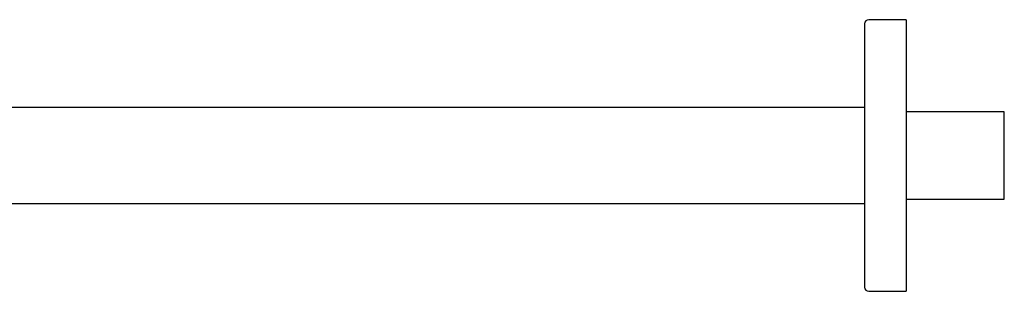
# Model space of a CAD drawing. Units: millimetres. Extents: x 8 to 1339, y 12 to 671.
# Drawn here: x 263 to 499, y 606 to 671 of the extents above; entities that cross this region are included whole.
import ezdxf

# ---------------------------------------------------------------- set-up
doc = ezdxf.new("R2010")
doc.units = ezdxf.units.MM

msp = doc.modelspace()

# ---------------------------------------------------------------- linework, layer by layer
at = {"color": 7, "linetype": 'Continuous', "lineweight": 30}
for p, q in [((475.5, 670.75), (466.5, 670.75)), ((475.5, 670.75), (475.5, 605.75)), ((465.5, 669.75), (465.5, 606.75)), ((465.5, 649.75), (162, 649.75)), ((499, 648.73), (475.5, 648.73)), ((499, 627.77), (499, 648.73)), ((475.5, 627.77), (499, 627.77)), ((162, 626.75), (465.5, 626.75)), ((466.5, 605.75), (475.5, 605.75))]:
    msp.add_line(p, q, dxfattribs=at)
for centre, start, end in [((466.5, 669.75), 90, 180), ((466.5, 606.75), 180, 270)]:
    msp.add_arc(centre, 1, start, end, dxfattribs=at)

doc.saveas('drawing.dxf')
